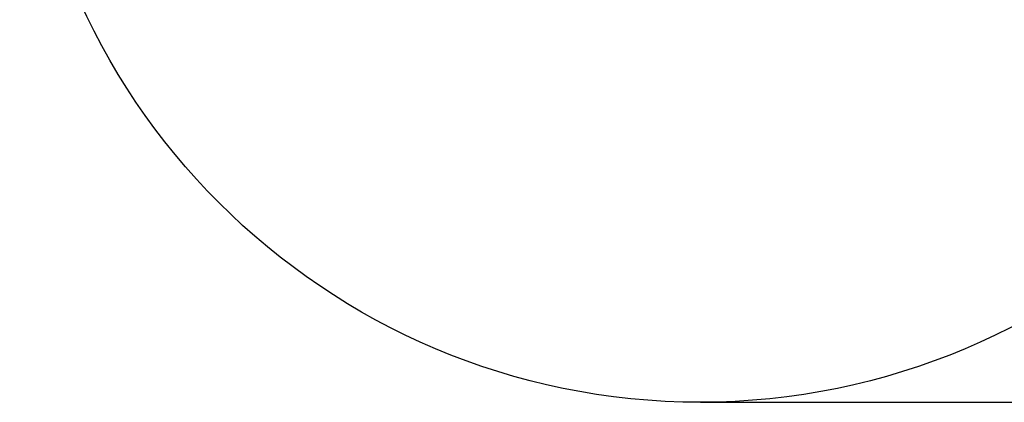
# Model space of a CAD drawing. Units: millimetres. Extents: x 332 to 5224, y 259 to 5421.
# Drawn here: x 332 to 3257, y 259 to 1395 of the extents above; entities that cross this region are included whole.
import ezdxf

# ---------------------------------------------------------------- set-up
doc = ezdxf.new("R2010")
doc.units = ezdxf.units.MM
doc.layers.add('Dimensions', color=7, linetype='Continuous')
doc.layers.add('Safetyarea', color=131, linetype='Continuous')
doc.styles.get("Standard").update_dxf_attribs({"font": 'arial.ttf'})
doc.dimstyles.new('Leikkiset keinu', dxfattribs={"dimtxt": 150, "dimasz": 2.5, "dimexe": 0.06, "dimexo": 0.625, "dimtad": 0, "dimtih": 1, "dimtoh": 1, "dimdec": 0, "dimtxsty": 'Standard', "dimcen": 2.5, "dimadec": 0, "dimazin": 0, "dimtfac": 1, "dimtmove": 0, "dimatfit": 3, "dimfxl": 1, "dimarcsym": 0})

# ---------------------------------------------------------------- blocks, each defined once
blk = doc.blocks.new('*D2')
at = {"layer": 'Defpoints', "color": 0}
for p in [(2354, 4302.9), (2354, 259.3), (4997.3, 259.3)]:
    blk.add_point(p, dxfattribs=at)
at = {"layer": 'Dimensions', "color": 0, "lineweight": -2}
for p, q in [((2354.7, 4302.9), (4997.4, 4302.9)), ((4997.3, 4300.4), (4997.3, 2358.3)), ((4997.3, 261.8), (4997.3, 2203.9)), ((2354.7, 259.3), (4997.4, 259.3))]:
    blk.add_line(p, q, dxfattribs=at)
at = {"layer": 'Dimensions', "color": 0}
for points in [[(4997.7, 4300.4), (4996.9, 4300.4), (4997.3, 4302.9)], [(4996.9, 261.8), (4997.7, 261.8), (4997.3, 259.3)]]:
    blk.add_solid(points, dxfattribs=at)
at = {"layer": 'Dimensions', "color": 0, "insert": (4997.3, 2281.1), "char_height": 150, "attachment_point": 5}
blk.add_mtext('4044', dxfattribs=at)

msp = doc.modelspace()

# ---------------------------------------------------------------- linework, layer by layer
at = {"layer": 'Safetyarea', "ltscale": 10}
msp.add_circle((2354, 2281.1), 2021.8, dxfattribs=at)

# ---------------------------------------------------------------- dimensions: what is measured, and where the dimension line sits
at = {"layer": 'Dimensions'}
dim = msp.add_linear_dim(base=(4997.3, 259.3), p1=(2354, 4302.9), p2=(2354, 259.3), angle=90, dimstyle='Leikkiset keinu', dxfattribs=at)
dim.commit()
dim.dimension.update_dxf_attribs({"geometry": '*D2', "text_midpoint": (4997.3, 2281.1)})

doc.saveas('drawing.dxf')
